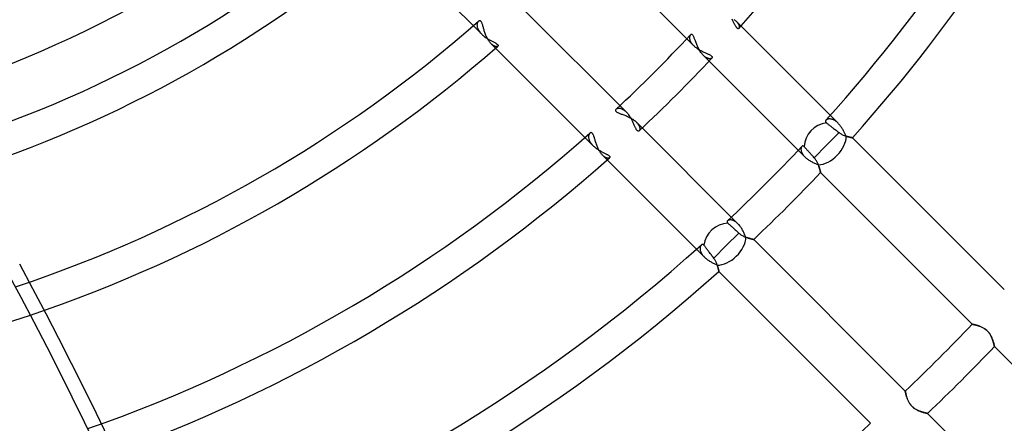
# Model space of a CAD drawing. Units: millimetres. Extents: x -185 to 185, y -185 to 185.
# Drawn here: x 17 to 57, y -57 to -41 of the extents above; entities that cross this region are included whole.
import ezdxf

# ---------------------------------------------------------------- set-up
doc = ezdxf.new("R2010")
doc.units = ezdxf.units.MM
doc.layers.add('MAIN-1', color=7, linetype='Continuous')
doc.layers.add('MAIN-2', color=7, linetype='Continuous')

msp = doc.modelspace()

# ---------------------------------------------------------------- linework, layer by layer
at = {"layer": 'MAIN-1'}
for radius, start, end in [(128, 270.00002, 89.99998), (127, 270.00002, 89.99998), (132, 179.99998, 0), (55.499, 263.9707, 288.6101)]:
    msp.add_arc((0, 0), radius, start, end, dxfattribs=at)
for centre, major_axis, start_param, end_param in [((12.037, -128.943), (-77.635, 106.855), -1.570796, -1.004743), ((-80.597, -95.23), (77.635, -106.855), 0.86154, 1.408172), ((-81.073, -95.576), (77.635, -106.855), 0.86154, 1.408172)]:
    msp.add_ellipse(centre, major_axis=major_axis, ratio=0.809017, start_param=start_param, end_param=end_param, dxfattribs=at)
at = {"layer": 'MAIN-2'}
for p, q in [((35.886, -41.274), (31.785, -37.173)), ((44.428, -41.734), (40.336, -37.642)), ((37.642, -40.336), (41.734, -44.428)), ((35.713, -40.868), (35.71, -40.889)), ((35.717, -40.848), (35.713, -40.868)), ((35.723, -40.83), (35.717, -40.848)), ((35.73, -40.813), (35.723, -40.83)), ((35.738, -40.798), (35.73, -40.813)), ((35.746, -40.784), (35.738, -40.798)), ((35.756, -40.772), (35.746, -40.784)), ((35.766, -40.762), (35.756, -40.772)), ((35.777, -40.754), (35.766, -40.762)), ((35.789, -40.747), (35.777, -40.754)), ((35.801, -40.743), (35.789, -40.747)), ((35.813, -40.741), (35.801, -40.743)), ((35.825, -40.742), (35.813, -40.741)), ((35.837, -40.745), (35.825, -40.742)), ((35.849, -40.751), (35.837, -40.745)), ((35.861, -40.76), (35.849, -40.751)), ((35.872, -40.772), (35.861, -40.76)), ((35.882, -40.786), (35.872, -40.772)), ((35.893, -40.803), (35.882, -40.786)), ((35.903, -40.823), (35.893, -40.803)), ((35.912, -40.845), (35.903, -40.823)), ((35.921, -40.869), (35.912, -40.845)), ((46.002, -40.712), (45.986, -40.682)), ((46.017, -40.741), (46.002, -40.712)), ((46.032, -40.769), (46.017, -40.741)), ((46.047, -40.797), (46.032, -40.769)), ((46.061, -40.824), (46.047, -40.797)), ((46.056, -40.685), (46.085, -40.706)), ((46.074, -40.851), (46.061, -40.824)), ((46.087, -40.876), (46.074, -40.851)), ((46.085, -40.706), (46.111, -40.728)), ((46.111, -40.728), (46.136, -40.749)), ((46.136, -40.749), (46.159, -40.771)), ((46.159, -40.771), (46.177, -40.79)), ((46.159, -40.771), (50.257, -44.869)), ((46.177, -40.79), (46.193, -40.808)), ((46.193, -40.808), (46.208, -40.827)), ((46.208, -40.827), (46.222, -40.845)), ((46.222, -40.845), (46.234, -40.863)), ((46.234, -40.863), (46.244, -40.881)), ((35.71, -40.889), (35.708, -40.91)), ((35.708, -40.91), (35.709, -40.933)), ((35.709, -40.933), (35.711, -40.957)), ((35.711, -40.957), (35.714, -40.981)), ((35.714, -40.981), (35.72, -41.007)), ((35.72, -41.007), (35.728, -41.033)), ((35.728, -41.033), (35.737, -41.059)), ((35.737, -41.059), (35.749, -41.086)), ((35.749, -41.086), (35.762, -41.113)), ((35.762, -41.113), (35.778, -41.14)), ((35.778, -41.14), (35.796, -41.167)), ((35.796, -41.167), (35.816, -41.195)), ((35.816, -41.195), (35.838, -41.222)), ((35.838, -41.222), (35.861, -41.248)), ((35.861, -41.248), (35.886, -41.274)), ((35.93, -40.895), (35.921, -40.869)), ((35.938, -40.922), (35.93, -40.895)), ((35.947, -40.95), (35.938, -40.922)), ((35.955, -40.98), (35.947, -40.95)), ((35.964, -41.011), (35.955, -40.98)), ((35.973, -41.044), (35.964, -41.011)), ((35.983, -41.077), (35.973, -41.044)), ((35.993, -41.112), (35.983, -41.077)), ((36.003, -41.147), (35.993, -41.112)), ((36.015, -41.183), (36.003, -41.147)), ((36.027, -41.219), (36.015, -41.183)), ((36.04, -41.256), (36.027, -41.219)), ((36.053, -41.292), (36.04, -41.256)), ((46.1, -40.901), (46.087, -40.876)), ((46.112, -40.924), (46.1, -40.901)), ((46.125, -40.946), (46.112, -40.924)), ((46.137, -40.967), (46.125, -40.946)), ((46.148, -40.985), (46.137, -40.967)), ((46.16, -41.002), (46.148, -40.985)), ((46.171, -41.017), (46.16, -41.002)), ((46.182, -41.03), (46.171, -41.017)), ((46.193, -41.041), (46.182, -41.03)), ((46.204, -41.049), (46.193, -41.041)), ((46.214, -41.056), (46.204, -41.049)), ((46.223, -41.06), (46.214, -41.056)), ((46.233, -41.062), (46.223, -41.06)), ((46.241, -41.062), (46.233, -41.062)), ((46.249, -41.06), (46.241, -41.062)), ((46.244, -40.881), (46.253, -40.898)), ((46.256, -41.056), (46.249, -41.06)), ((46.253, -40.898), (46.26, -40.915)), ((46.262, -41.05), (46.256, -41.056)), ((46.26, -40.915), (46.267, -40.932)), ((46.267, -41.043), (46.262, -41.05)), ((46.267, -40.932), (46.271, -40.948)), ((46.272, -41.035), (46.267, -41.043)), ((46.271, -40.948), (46.275, -40.963)), ((46.275, -41.025), (46.272, -41.035)), ((46.275, -40.963), (46.277, -40.977)), ((46.277, -41.015), (46.275, -41.025)), ((46.277, -40.977), (46.278, -40.991)), ((46.278, -41.003), (46.277, -41.015)), ((46.278, -40.991), (46.278, -41.003)), ((35.886, -41.274), (35.91, -41.297)), ((35.91, -41.297), (35.935, -41.32)), ((35.935, -41.32), (35.961, -41.342)), ((35.961, -41.342), (35.988, -41.363)), ((35.988, -41.363), (36.015, -41.384)), ((36.015, -41.384), (36.043, -41.404)), ((36.043, -41.404), (36.071, -41.423)), ((36.068, -41.329), (36.053, -41.292)), ((36.083, -41.364), (36.068, -41.329)), ((36.071, -41.423), (36.1, -41.441)), ((36.099, -41.4), (36.083, -41.364)), ((36.116, -41.435), (36.099, -41.4)), ((36.1, -41.441), (36.129, -41.459)), ((36.134, -41.469), (36.116, -41.435)), ((36.129, -41.459), (36.158, -41.477)), ((36.153, -41.501), (36.134, -41.469)), ((36.173, -41.533), (36.153, -41.501)), ((36.158, -41.477), (36.186, -41.493)), ((36.193, -41.563), (36.173, -41.533)), ((36.186, -41.493), (36.215, -41.509)), ((36.214, -41.592), (36.193, -41.563)), ((36.235, -41.619), (36.214, -41.592)), ((36.215, -41.509), (36.243, -41.525)), ((36.257, -41.644), (36.235, -41.619)), ((36.243, -41.525), (36.271, -41.539)), ((36.278, -41.666), (36.257, -41.644)), ((36.271, -41.539), (36.298, -41.554)), ((36.298, -41.554), (36.325, -41.568)), ((36.325, -41.568), (36.351, -41.581)), ((36.351, -41.581), (36.376, -41.594)), ((36.376, -41.594), (36.4, -41.607)), ((36.4, -41.607), (36.423, -41.62)), ((36.423, -41.62), (36.444, -41.632)), ((36.444, -41.632), (36.464, -41.644)), ((36.464, -41.644), (36.482, -41.656)), ((36.482, -41.656), (36.499, -41.667)), ((44.273, -41.405), (44.272, -41.426)), ((44.272, -41.426), (44.273, -41.449)), ((44.275, -41.385), (44.273, -41.405)), ((44.273, -41.449), (44.277, -41.472)), ((44.279, -41.367), (44.275, -41.385)), ((44.277, -41.472), (44.282, -41.496)), ((44.285, -41.35), (44.279, -41.367)), ((44.282, -41.496), (44.289, -41.521)), ((44.292, -41.335), (44.285, -41.35)), ((44.289, -41.521), (44.298, -41.547)), ((44.299, -41.322), (44.292, -41.335)), ((44.298, -41.547), (44.31, -41.573)), ((44.308, -41.311), (44.299, -41.322)), ((44.318, -41.302), (44.308, -41.311)), ((44.31, -41.573), (44.324, -41.6)), ((44.328, -41.296), (44.318, -41.302)), ((44.324, -41.6), (44.34, -41.627)), ((44.339, -41.292), (44.328, -41.296)), ((44.351, -41.29), (44.339, -41.292)), ((44.34, -41.627), (44.359, -41.654)), ((44.362, -41.292), (44.351, -41.29)), ((44.359, -41.654), (44.38, -41.681)), ((44.374, -41.296), (44.362, -41.292)), ((44.386, -41.304), (44.374, -41.296)), ((44.398, -41.315), (44.386, -41.304)), ((44.41, -41.328), (44.398, -41.315)), ((44.422, -41.345), (44.41, -41.328)), ((44.433, -41.365), (44.422, -41.345)), ((44.444, -41.387), (44.433, -41.365)), ((44.455, -41.411), (44.444, -41.387)), ((44.466, -41.437), (44.455, -41.411)), ((44.477, -41.465), (44.466, -41.437)), ((44.488, -41.495), (44.477, -41.465)), ((44.499, -41.525), (44.488, -41.495)), ((44.511, -41.557), (44.499, -41.525)), ((44.523, -41.59), (44.511, -41.557)), ((44.535, -41.625), (44.523, -41.59)), ((44.549, -41.66), (44.535, -41.625)), ((44.563, -41.696), (44.549, -41.66)), ((36.296, -41.684), (36.278, -41.666)), ((40.377, -45.766), (36.278, -41.666)), ((36.314, -41.699), (36.296, -41.684)), ((36.332, -41.714), (36.314, -41.699)), ((36.35, -41.727), (36.332, -41.714)), ((36.367, -41.738), (36.35, -41.727)), ((36.384, -41.748), (36.367, -41.738)), ((36.401, -41.757), (36.384, -41.748)), ((36.417, -41.765), (36.401, -41.757)), ((36.433, -41.771), (36.417, -41.765)), ((36.448, -41.775), (36.433, -41.771)), ((36.463, -41.779), (36.448, -41.775)), ((36.476, -41.781), (36.463, -41.779)), ((36.489, -41.782), (36.476, -41.781)), ((36.501, -41.782), (36.489, -41.782)), ((36.499, -41.667), (36.513, -41.678)), ((36.513, -41.781), (36.501, -41.782)), ((36.513, -41.678), (36.526, -41.689)), ((36.523, -41.779), (36.513, -41.781)), ((36.532, -41.776), (36.523, -41.779)), ((36.526, -41.689), (36.536, -41.7)), ((36.539, -41.772), (36.532, -41.776)), ((36.536, -41.7), (36.545, -41.71)), ((36.546, -41.768), (36.539, -41.772)), ((36.545, -41.71), (36.551, -41.72)), ((36.551, -41.762), (36.546, -41.768)), ((36.551, -41.72), (36.555, -41.73)), ((36.555, -41.755), (36.551, -41.762)), ((36.555, -41.73), (36.557, -41.739)), ((36.557, -41.747), (36.555, -41.755)), ((36.557, -41.739), (36.557, -41.747)), ((44.38, -41.681), (44.403, -41.708)), ((44.403, -41.708), (44.428, -41.734)), ((44.428, -41.734), (44.453, -41.758)), ((44.453, -41.758), (44.479, -41.781)), ((44.479, -41.781), (44.506, -41.803)), ((44.506, -41.803), (44.535, -41.825)), ((44.535, -41.825), (44.565, -41.846)), ((44.578, -41.732), (44.563, -41.696)), ((44.565, -41.846), (44.595, -41.867)), ((44.593, -41.769), (44.578, -41.732)), ((44.61, -41.806), (44.593, -41.769)), ((44.595, -41.867), (44.626, -41.886)), ((44.628, -41.843), (44.61, -41.806)), ((44.626, -41.886), (44.658, -41.905)), ((44.647, -41.879), (44.628, -41.843)), ((44.666, -41.915), (44.647, -41.879)), ((44.658, -41.905), (44.69, -41.923)), ((44.687, -41.95), (44.666, -41.915)), ((44.708, -41.984), (44.687, -41.95)), ((44.69, -41.923), (44.722, -41.941)), ((44.731, -42.017), (44.708, -41.984)), ((44.722, -41.941), (44.755, -41.957)), ((44.754, -42.049), (44.731, -42.017)), ((44.777, -42.078), (44.754, -42.049)), ((44.755, -41.957), (44.787, -41.973)), ((44.787, -41.973), (44.82, -41.988)), ((44.82, -41.988), (44.851, -42.003)), ((44.851, -42.003), (44.883, -42.017)), ((44.883, -42.017), (44.913, -42.031)), ((44.913, -42.031), (44.943, -42.044)), ((44.943, -42.044), (44.972, -42.056)), ((44.972, -42.056), (45, -42.069)), ((44.802, -42.107), (44.777, -42.078)), ((44.827, -42.133), (44.802, -42.107)), ((44.85, -42.155), (44.827, -42.133)), ((48.919, -46.225), (44.827, -42.133)), ((44.873, -42.175), (44.85, -42.155)), ((44.896, -42.193), (44.873, -42.175)), ((44.919, -42.209), (44.896, -42.193)), ((44.942, -42.224), (44.919, -42.209)), ((44.964, -42.236), (44.942, -42.224)), ((44.986, -42.246), (44.964, -42.236)), ((45.007, -42.255), (44.986, -42.246)), ((45, -42.069), (45.026, -42.081)), ((45.028, -42.262), (45.007, -42.255)), ((45.026, -42.081), (45.051, -42.093)), ((45.048, -42.267), (45.028, -42.262)), ((45.067, -42.27), (45.048, -42.267)), ((45.051, -42.093), (45.075, -42.105)), ((45.085, -42.271), (45.067, -42.27)), ((45.075, -42.105), (45.096, -42.117)), ((45.101, -42.271), (45.085, -42.271)), ((45.096, -42.117), (45.116, -42.128)), ((45.117, -42.27), (45.101, -42.271)), ((45.116, -42.128), (45.133, -42.14)), ((45.132, -42.267), (45.117, -42.27)), ((45.145, -42.263), (45.132, -42.267)), ((45.133, -42.14), (45.148, -42.152)), ((45.156, -42.258), (45.145, -42.263)), ((45.148, -42.152), (45.161, -42.163)), ((45.166, -42.252), (45.156, -42.258)), ((45.161, -42.163), (45.171, -42.175)), ((45.174, -42.245), (45.166, -42.252)), ((45.171, -42.175), (45.179, -42.186)), ((45.18, -42.237), (45.174, -42.245)), ((45.179, -42.186), (45.184, -42.197)), ((45.184, -42.228), (45.18, -42.237)), ((45.184, -42.197), (45.186, -42.208)), ((45.187, -42.218), (45.184, -42.228)), ((45.186, -42.208), (45.187, -42.218)), ((41.292, -44.339), (41.29, -44.35)), ((41.29, -44.35), (41.292, -44.362)), ((41.296, -44.328), (41.292, -44.339)), ((41.292, -44.362), (41.296, -44.374)), ((41.302, -44.318), (41.296, -44.328)), ((41.296, -44.374), (41.304, -44.386)), ((41.311, -44.308), (41.302, -44.318)), ((41.304, -44.386), (41.314, -44.398)), ((41.322, -44.299), (41.311, -44.308)), ((41.314, -44.398), (41.328, -44.41)), ((41.335, -44.292), (41.322, -44.299)), ((41.328, -44.41), (41.345, -44.421)), ((41.35, -44.285), (41.335, -44.292)), ((41.345, -44.421), (41.364, -44.433)), ((41.366, -44.28), (41.35, -44.285)), ((41.364, -44.433), (41.386, -44.444)), ((41.385, -44.276), (41.366, -44.28)), ((41.404, -44.273), (41.385, -44.276)), ((41.425, -44.272), (41.404, -44.273)), ((41.448, -44.273), (41.425, -44.272)), ((41.471, -44.276), (41.448, -44.273)), ((41.496, -44.281), (41.471, -44.276)), ((41.521, -44.289), (41.496, -44.281)), ((41.547, -44.298), (41.521, -44.289)), ((41.573, -44.31), (41.547, -44.298)), ((41.6, -44.324), (41.573, -44.31)), ((41.627, -44.34), (41.6, -44.324)), ((41.654, -44.359), (41.627, -44.34)), ((41.681, -44.38), (41.654, -44.359)), ((41.708, -44.403), (41.681, -44.38)), ((41.734, -44.428), (41.708, -44.403)), ((41.758, -44.453), (41.734, -44.428)), ((41.386, -44.444), (41.41, -44.455)), ((41.41, -44.455), (41.437, -44.466)), ((41.437, -44.466), (41.464, -44.477)), ((41.464, -44.477), (41.494, -44.488)), ((41.494, -44.488), (41.524, -44.499)), ((41.524, -44.499), (41.556, -44.51)), ((41.556, -44.51), (41.59, -44.522)), ((41.59, -44.522), (41.624, -44.535)), ((41.624, -44.535), (41.659, -44.549)), ((41.659, -44.549), (41.696, -44.563)), ((41.696, -44.563), (41.732, -44.578)), ((41.732, -44.578), (41.769, -44.594)), ((41.781, -44.479), (41.758, -44.453)), ((41.769, -44.594), (41.806, -44.61)), ((41.803, -44.506), (41.781, -44.479)), ((41.825, -44.535), (41.803, -44.506)), ((41.806, -44.61), (41.843, -44.628)), ((41.847, -44.565), (41.825, -44.535)), ((41.843, -44.628), (41.879, -44.647)), ((41.867, -44.595), (41.847, -44.565)), ((41.887, -44.627), (41.867, -44.595)), ((41.879, -44.647), (41.915, -44.666)), ((41.905, -44.658), (41.887, -44.627)), ((41.924, -44.69), (41.905, -44.658)), ((41.915, -44.666), (41.95, -44.687)), ((41.941, -44.723), (41.924, -44.69)), ((41.957, -44.755), (41.941, -44.723)), ((41.95, -44.687), (41.984, -44.708)), ((41.973, -44.788), (41.957, -44.755)), ((41.989, -44.82), (41.973, -44.788)), ((41.984, -44.708), (42.017, -44.731)), ((42.003, -44.852), (41.989, -44.82)), ((42.017, -44.731), (42.049, -44.754)), ((42.049, -44.754), (42.078, -44.777)), ((42.078, -44.777), (42.107, -44.802)), ((42.107, -44.802), (42.133, -44.827)), ((42.133, -44.827), (42.155, -44.85)), ((42.133, -44.827), (46.225, -48.919)), ((49.751, -44.786), (49.75, -44.796)), ((49.75, -44.796), (49.751, -44.807)), ((49.753, -44.777), (49.751, -44.786)), ((49.751, -44.807), (49.754, -44.817)), ((49.757, -44.767), (49.753, -44.777)), ((49.754, -44.817), (49.759, -44.827)), ((49.763, -44.758), (49.757, -44.767)), ((49.759, -44.827), (49.767, -44.837)), ((49.77, -44.749), (49.763, -44.758)), ((49.78, -44.739), (49.77, -44.749)), ((49.792, -44.73), (49.78, -44.739)), ((49.806, -44.721), (49.792, -44.73)), ((49.821, -44.714), (49.806, -44.721)), ((49.838, -44.708), (49.821, -44.714)), ((49.856, -44.703), (49.838, -44.708)), ((49.876, -44.699), (49.856, -44.703)), ((49.897, -44.697), (49.876, -44.699)), ((49.919, -44.697), (49.897, -44.697)), ((49.942, -44.698), (49.919, -44.697)), ((49.966, -44.701), (49.942, -44.698)), ((49.991, -44.706), (49.966, -44.701)), ((50.016, -44.713), (49.991, -44.706)), ((50.042, -44.722), (50.016, -44.713)), ((50.069, -44.733), (50.042, -44.722)), ((50.095, -44.746), (50.069, -44.733)), ((50.122, -44.762), (50.095, -44.746)), ((50.15, -44.779), (50.122, -44.762)), ((50.177, -44.799), (50.15, -44.779)), ((50.204, -44.82), (50.177, -44.799)), ((50.231, -44.844), (50.204, -44.82)), ((42.017, -44.883), (42.003, -44.852)), ((42.031, -44.914), (42.017, -44.883)), ((42.044, -44.944), (42.031, -44.914)), ((42.057, -44.973), (42.044, -44.944)), ((42.069, -45.001), (42.057, -44.973)), ((42.081, -45.027), (42.069, -45.001)), ((42.093, -45.052), (42.081, -45.027)), ((42.105, -45.075), (42.093, -45.052)), ((42.117, -45.097), (42.105, -45.075)), ((42.129, -45.117), (42.117, -45.097)), ((42.14, -45.134), (42.129, -45.117)), ((42.152, -45.149), (42.14, -45.134)), ((42.164, -45.161), (42.152, -45.149)), ((42.155, -44.85), (42.175, -44.873)), ((42.175, -45.171), (42.164, -45.161)), ((42.175, -44.873), (42.193, -44.896)), ((42.186, -45.179), (42.175, -45.171)), ((42.197, -45.184), (42.186, -45.179)), ((42.193, -44.896), (42.209, -44.919)), ((42.208, -45.186), (42.197, -45.184)), ((42.218, -45.187), (42.208, -45.186)), ((42.209, -44.919), (42.224, -44.942)), ((42.228, -45.184), (42.218, -45.187)), ((42.224, -44.942), (42.236, -44.964)), ((42.237, -45.18), (42.228, -45.184)), ((42.236, -44.964), (42.246, -44.986)), ((42.245, -45.174), (42.237, -45.18)), ((42.252, -45.166), (42.245, -45.174)), ((42.246, -44.986), (42.255, -45.007)), ((42.258, -45.156), (42.252, -45.166)), ((42.255, -45.007), (42.262, -45.028)), ((42.263, -45.144), (42.258, -45.156)), ((42.262, -45.028), (42.267, -45.048)), ((42.267, -45.132), (42.263, -45.144)), ((42.267, -45.048), (42.27, -45.067)), ((42.27, -45.117), (42.267, -45.132)), ((42.27, -45.067), (42.271, -45.085)), ((42.271, -45.101), (42.27, -45.117)), ((42.271, -45.085), (42.271, -45.101)), ((49.767, -44.837), (49.776, -44.847)), ((49.776, -44.847), (49.788, -44.857)), ((49.788, -44.857), (49.805, -44.87)), ((49.805, -44.87), (49.824, -44.884)), ((49.824, -44.884), (49.844, -44.9)), ((49.844, -44.9), (49.866, -44.916)), ((49.866, -44.916), (49.888, -44.932)), ((49.888, -44.932), (49.912, -44.951)), ((49.912, -44.951), (49.939, -44.971)), ((49.939, -44.971), (49.966, -44.992)), ((49.966, -44.992), (49.994, -45.013)), ((49.994, -45.013), (50.023, -45.035)), ((50.023, -45.035), (50.051, -45.056)), ((50.051, -45.056), (50.081, -45.079)), ((50.081, -45.079), (50.112, -45.103)), ((50.112, -45.103), (50.145, -45.128)), ((50.145, -45.128), (50.177, -45.152)), ((50.177, -45.152), (50.208, -45.176)), ((50.208, -45.176), (50.239, -45.2)), ((50.257, -44.869), (50.231, -44.844)), ((50.239, -45.2), (50.27, -45.223)), ((50.28, -44.892), (50.257, -44.869)), ((50.27, -45.223), (50.302, -45.248)), ((50.302, -44.917), (50.28, -44.892)), ((50.324, -44.944), (50.302, -44.917)), ((50.345, -44.97), (50.324, -44.944)), ((50.366, -44.998), (50.345, -44.97)), ((50.386, -45.026), (50.366, -44.998)), ((50.405, -45.055), (50.386, -45.026)), ((50.423, -45.084), (50.405, -45.055)), ((50.441, -45.113), (50.423, -45.084)), ((50.458, -45.142), (50.441, -45.113)), ((50.475, -45.172), (50.458, -45.142)), ((50.491, -45.201), (50.475, -45.172)), ((50.506, -45.23), (50.491, -45.201)), ((50.521, -45.259), (50.506, -45.23)), ((40.204, -45.39), (40.203, -45.412)), ((40.203, -45.412), (40.203, -45.434)), ((40.203, -45.434), (40.205, -45.457)), ((40.207, -45.37), (40.204, -45.39)), ((40.205, -45.457), (40.209, -45.481)), ((40.211, -45.351), (40.207, -45.37)), ((40.209, -45.481), (40.215, -45.505)), ((40.216, -45.334), (40.211, -45.351)), ((40.215, -45.505), (40.222, -45.53)), ((40.223, -45.317), (40.216, -45.334)), ((40.222, -45.53), (40.232, -45.556)), ((40.23, -45.302), (40.223, -45.317)), ((40.238, -45.289), (40.23, -45.302)), ((40.232, -45.556), (40.243, -45.582)), ((40.248, -45.277), (40.238, -45.289)), ((40.243, -45.582), (40.257, -45.608)), ((40.258, -45.268), (40.248, -45.277)), ((40.257, -45.608), (40.272, -45.635)), ((40.268, -45.259), (40.258, -45.268)), ((40.279, -45.253), (40.268, -45.259)), ((40.291, -45.249), (40.279, -45.253)), ((40.302, -45.247), (40.291, -45.249)), ((40.314, -45.248), (40.302, -45.247)), ((40.326, -45.251), (40.314, -45.248)), ((40.338, -45.257), (40.326, -45.251)), ((40.35, -45.266), (40.338, -45.257)), ((40.361, -45.277), (40.35, -45.266)), ((40.371, -45.291), (40.361, -45.277)), ((40.382, -45.308), (40.371, -45.291)), ((40.392, -45.327), (40.382, -45.308)), ((40.401, -45.349), (40.392, -45.327)), ((40.411, -45.372), (40.401, -45.349)), ((40.419, -45.398), (40.411, -45.372)), ((40.428, -45.424), (40.419, -45.398)), ((40.437, -45.452), (40.428, -45.424)), ((40.446, -45.481), (40.437, -45.452)), ((40.455, -45.512), (40.446, -45.481)), ((40.464, -45.544), (40.455, -45.512)), ((40.474, -45.577), (40.464, -45.544)), ((40.484, -45.611), (40.474, -45.577)), ((40.495, -45.645), (40.484, -45.611)), ((50.302, -45.248), (49.796, -45.754)), ((50.302, -45.248), (50.329, -45.268)), ((50.329, -45.268), (50.357, -45.286)), ((50.357, -45.286), (50.385, -45.303)), ((50.385, -45.303), (50.413, -45.319)), ((50.413, -45.319), (50.442, -45.333)), ((50.442, -45.333), (50.47, -45.347)), ((50.47, -45.347), (50.498, -45.359)), ((50.498, -45.359), (50.526, -45.37)), ((50.535, -45.287), (50.521, -45.259)), ((50.526, -45.37), (50.553, -45.38)), ((50.549, -45.315), (50.535, -45.287)), ((50.562, -45.341), (50.549, -45.315)), ((50.553, -45.38), (50.58, -45.389)), ((50.575, -45.367), (50.562, -45.341)), ((50.588, -45.392), (50.575, -45.367)), ((50.58, -45.389), (50.606, -45.398)), ((50.61, -45.399), (50.588, -45.392)), ((50.606, -45.398), (50.631, -45.405)), ((50.632, -45.406), (50.61, -45.399)), ((50.631, -45.405), (50.656, -45.412)), ((50.654, -45.412), (50.632, -45.406)), ((50.674, -45.417), (50.654, -45.412)), ((50.656, -45.412), (50.679, -45.419)), ((50.694, -45.423), (50.674, -45.417)), ((50.679, -45.419), (50.701, -45.424)), ((50.713, -45.427), (50.694, -45.423)), ((50.701, -45.424), (50.722, -45.43)), ((50.731, -45.432), (50.713, -45.427)), ((50.722, -45.43), (50.742, -45.434)), ((50.748, -45.435), (50.731, -45.432)), ((50.742, -45.434), (50.76, -45.438)), ((50.763, -45.439), (50.748, -45.435)), ((50.76, -45.438), (50.777, -45.442)), ((50.778, -45.442), (50.763, -45.439)), ((50.777, -45.442), (50.792, -45.445)), ((50.791, -45.445), (50.778, -45.442)), ((50.803, -45.447), (50.791, -45.445)), ((50.792, -45.445), (50.805, -45.447)), ((50.813, -45.449), (50.803, -45.447)), ((50.805, -45.447), (50.816, -45.45)), ((50.822, -45.451), (50.813, -45.449)), ((50.816, -45.45), (50.826, -45.451)), ((50.83, -45.452), (50.822, -45.451)), ((50.826, -45.451), (50.833, -45.453)), ((50.835, -45.453), (50.83, -45.452)), ((50.833, -45.453), (50.838, -45.454)), ((50.839, -45.454), (50.835, -45.453)), ((50.838, -45.454), (50.842, -45.454)), ((50.842, -45.454), (50.839, -45.454)), ((50.842, -45.454), (50.843, -45.455)), ((50.843, -45.455), (50.842, -45.454)), ((50.843, -45.455), (56.958, -51.57)), ((40.272, -45.635), (40.29, -45.661)), ((40.29, -45.661), (40.309, -45.688)), ((40.309, -45.688), (40.33, -45.714)), ((40.33, -45.714), (40.353, -45.74)), ((40.353, -45.74), (40.377, -45.766)), ((40.377, -45.766), (40.401, -45.789)), ((40.401, -45.789), (40.427, -45.811)), ((40.427, -45.811), (40.453, -45.834)), ((40.453, -45.834), (40.48, -45.855)), ((40.48, -45.855), (40.508, -45.876)), ((40.507, -45.68), (40.495, -45.645)), ((40.519, -45.716), (40.507, -45.68)), ((40.508, -45.876), (40.536, -45.896)), ((40.532, -45.752), (40.519, -45.716)), ((40.546, -45.788), (40.532, -45.752)), ((40.536, -45.896), (40.565, -45.915)), ((40.56, -45.824), (40.546, -45.788)), ((40.576, -45.859), (40.56, -45.824)), ((40.565, -45.915), (40.594, -45.934)), ((40.592, -45.894), (40.576, -45.859)), ((40.609, -45.929), (40.592, -45.894)), ((40.594, -45.934), (40.623, -45.952)), ((40.627, -45.962), (40.609, -45.929)), ((40.623, -45.952), (40.653, -45.969)), ((40.646, -45.995), (40.627, -45.962)), ((40.665, -46.026), (40.646, -45.995)), ((40.653, -45.969), (40.682, -45.986)), ((40.685, -46.056), (40.665, -46.026)), ((40.682, -45.986), (40.711, -46.002)), ((40.711, -46.002), (40.74, -46.017)), ((40.74, -46.017), (40.769, -46.032)), ((48.766, -45.882), (48.764, -45.903)), ((48.764, -45.903), (48.764, -45.925)), ((48.764, -45.925), (48.766, -45.949)), ((48.77, -45.863), (48.766, -45.882)), ((48.766, -45.949), (48.77, -45.974)), ((48.775, -45.846), (48.77, -45.863)), ((48.77, -45.974), (48.776, -46)), ((48.782, -45.83), (48.775, -45.846)), ((48.776, -46), (48.785, -46.027)), ((48.79, -45.817), (48.782, -45.83)), ((48.785, -46.027), (48.796, -46.054)), ((48.799, -45.805), (48.79, -45.817)), ((48.806, -45.799), (48.799, -45.805)), ((48.814, -45.793), (48.806, -45.799)), ((48.822, -45.789), (48.814, -45.793)), ((48.83, -45.786), (48.822, -45.789)), ((48.838, -45.785), (48.83, -45.786)), ((48.847, -45.786), (48.838, -45.785)), ((48.856, -45.788), (48.847, -45.786)), ((48.865, -45.791), (48.856, -45.788)), ((48.874, -45.797), (48.865, -45.791)), ((48.883, -45.804), (48.874, -45.797)), ((48.892, -45.813), (48.883, -45.804)), ((48.905, -45.828), (48.892, -45.813)), ((48.919, -45.844), (48.905, -45.828)), ((48.935, -45.861), (48.919, -45.844)), ((48.951, -45.879), (48.935, -45.861)), ((48.968, -45.898), (48.951, -45.879)), ((48.986, -45.918), (48.968, -45.898)), ((49.006, -45.94), (48.986, -45.918)), ((49.027, -45.963), (49.006, -45.94)), ((49.049, -45.988), (49.027, -45.963)), ((49.072, -46.013), (49.049, -45.988)), ((49.095, -46.038), (49.072, -46.013)), ((49.796, -45.754), (49.293, -46.257)), ((40.706, -46.084), (40.685, -46.056)), ((40.727, -46.111), (40.706, -46.084)), ((40.749, -46.136), (40.727, -46.111)), ((40.771, -46.159), (40.749, -46.136)), ((40.769, -46.032), (40.796, -46.046)), ((40.79, -46.177), (40.771, -46.159)), ((44.869, -50.257), (40.771, -46.159)), ((40.808, -46.193), (40.79, -46.177)), ((40.796, -46.046), (40.824, -46.06)), ((40.827, -46.208), (40.808, -46.193)), ((40.824, -46.06), (40.85, -46.074)), ((40.845, -46.222), (40.827, -46.208)), ((40.863, -46.234), (40.845, -46.222)), ((40.85, -46.074), (40.876, -46.087)), ((40.881, -46.244), (40.863, -46.234)), ((40.876, -46.087), (40.9, -46.099)), ((40.898, -46.253), (40.881, -46.244)), ((40.915, -46.261), (40.898, -46.253)), ((40.9, -46.099), (40.924, -46.112)), ((40.932, -46.267), (40.915, -46.261)), ((40.924, -46.112), (40.946, -46.124)), ((40.948, -46.271), (40.932, -46.267)), ((40.946, -46.124), (40.966, -46.136)), ((40.963, -46.275), (40.948, -46.271)), ((40.977, -46.277), (40.963, -46.275)), ((40.966, -46.136), (40.985, -46.148)), ((40.991, -46.278), (40.977, -46.277)), ((40.985, -46.148), (41.002, -46.16)), ((41.003, -46.278), (40.991, -46.278)), ((41.002, -46.16), (41.017, -46.171)), ((41.015, -46.277), (41.003, -46.278)), ((41.026, -46.275), (41.015, -46.277)), ((41.017, -46.171), (41.03, -46.182)), ((41.035, -46.272), (41.026, -46.275)), ((41.03, -46.182), (41.04, -46.193)), ((41.043, -46.267), (41.035, -46.272)), ((41.04, -46.193), (41.049, -46.203)), ((41.05, -46.262), (41.043, -46.267)), ((41.049, -46.203), (41.056, -46.213)), ((41.056, -46.256), (41.05, -46.262)), ((41.056, -46.213), (41.06, -46.223)), ((41.06, -46.249), (41.056, -46.256)), ((41.06, -46.223), (41.062, -46.232)), ((41.062, -46.241), (41.06, -46.249)), ((41.062, -46.232), (41.062, -46.241)), ((48.796, -46.054), (48.81, -46.082)), ((48.81, -46.082), (48.827, -46.111)), ((48.827, -46.111), (48.846, -46.14)), ((48.846, -46.14), (48.868, -46.168)), ((48.868, -46.168), (48.892, -46.197)), ((48.892, -46.197), (48.919, -46.225)), ((48.919, -46.225), (48.943, -46.248)), ((48.943, -46.248), (48.969, -46.271)), ((48.969, -46.271), (48.997, -46.294)), ((48.997, -46.294), (49.026, -46.316)), ((49.026, -46.316), (49.055, -46.337)), ((49.055, -46.337), (49.086, -46.357)), ((49.086, -46.357), (49.117, -46.377)), ((49.117, -46.063), (49.095, -46.038)), ((49.141, -46.09), (49.117, -46.063)), ((49.117, -46.377), (49.149, -46.396)), ((49.166, -46.117), (49.141, -46.09)), ((49.149, -46.396), (49.181, -46.414)), ((49.192, -46.146), (49.166, -46.117)), ((49.181, -46.414), (49.213, -46.431)), ((49.218, -46.174), (49.192, -46.146)), ((49.243, -46.202), (49.218, -46.174)), ((49.268, -46.23), (49.243, -46.202)), ((49.293, -46.257), (49.268, -46.23)), ((49.313, -46.281), (49.293, -46.257)), ((49.333, -46.305), (49.313, -46.281)), ((49.351, -46.33), (49.333, -46.305)), ((49.369, -46.356), (49.351, -46.33)), ((49.385, -46.382), (49.369, -46.356)), ((49.4, -46.408), (49.385, -46.382)), ((49.414, -46.434), (49.4, -46.408)), ((49.213, -46.431), (49.246, -46.448)), ((49.246, -46.448), (49.278, -46.464)), ((49.278, -46.464), (49.311, -46.479)), ((49.311, -46.479), (49.343, -46.493)), ((49.343, -46.493), (49.374, -46.507)), ((49.374, -46.507), (49.405, -46.521)), ((49.405, -46.521), (49.435, -46.534)), ((49.427, -46.46), (49.414, -46.434)), ((49.439, -46.486), (49.427, -46.46)), ((49.435, -46.534), (49.464, -46.547)), ((49.45, -46.512), (49.439, -46.486)), ((49.461, -46.538), (49.45, -46.512)), ((49.47, -46.563), (49.461, -46.538)), ((49.464, -46.547), (49.474, -46.573)), ((49.479, -46.589), (49.47, -46.563)), ((49.474, -46.573), (49.483, -46.599)), ((49.488, -46.613), (49.479, -46.589)), ((49.483, -46.599), (49.491, -46.624)), ((49.496, -46.637), (49.488, -46.613)), ((49.491, -46.624), (49.499, -46.649)), ((49.503, -46.661), (49.496, -46.637)), ((49.499, -46.649), (49.506, -46.673)), ((49.509, -46.684), (49.503, -46.661)), ((49.506, -46.673), (49.513, -46.695)), ((49.516, -46.705), (49.509, -46.684)), ((49.513, -46.695), (49.519, -46.717)), ((49.521, -46.726), (49.516, -46.705)), ((49.519, -46.717), (49.524, -46.738)), ((49.526, -46.746), (49.521, -46.726)), ((49.524, -46.738), (49.529, -46.757)), ((49.531, -46.764), (49.526, -46.746)), ((49.529, -46.757), (49.534, -46.775)), ((49.535, -46.781), (49.531, -46.764)), ((49.534, -46.775), (49.538, -46.792)), ((49.539, -46.797), (49.535, -46.781)), ((49.538, -46.792), (49.541, -46.807)), ((49.542, -46.811), (49.539, -46.797)), ((49.541, -46.807), (49.544, -46.82)), ((49.545, -46.823), (49.542, -46.811)), ((49.544, -46.82), (49.546, -46.831)), ((49.547, -46.834), (49.545, -46.823)), ((49.546, -46.831), (49.549, -46.841)), ((49.549, -46.842), (49.547, -46.834)), ((49.549, -46.841), (49.55, -46.848)), ((49.55, -46.849), (49.549, -46.842)), ((49.55, -46.848), (49.551, -46.854)), ((49.551, -46.854), (49.55, -46.849)), ((49.552, -46.857), (49.551, -46.854)), ((49.551, -46.854), (49.552, -46.857)), ((49.552, -46.858), (49.552, -46.857)), ((49.552, -46.857), (49.552, -46.858)), ((55.661, -52.967), (49.552, -46.858)), ((45.805, -48.799), (45.799, -48.806)), ((45.817, -48.79), (45.805, -48.799)), ((45.831, -48.782), (45.817, -48.79)), ((45.846, -48.775), (45.831, -48.782)), ((45.864, -48.77), (45.846, -48.775)), ((45.884, -48.766), (45.864, -48.77)), ((45.905, -48.764), (45.884, -48.766)), ((45.927, -48.764), (45.905, -48.764)), ((45.951, -48.766), (45.927, -48.764)), ((45.976, -48.77), (45.951, -48.766)), ((46.002, -48.777), (45.976, -48.77)), ((46.029, -48.786), (46.002, -48.777)), ((46.056, -48.797), (46.029, -48.786)), ((46.084, -48.811), (46.056, -48.797)), ((45.787, -48.83), (45.785, -48.838)), ((45.785, -48.838), (45.786, -48.847)), ((45.786, -48.847), (45.788, -48.856)), ((45.789, -48.822), (45.787, -48.83)), ((45.788, -48.856), (45.791, -48.865)), ((45.793, -48.814), (45.789, -48.822)), ((45.791, -48.865), (45.797, -48.874)), ((45.799, -48.806), (45.793, -48.814)), ((45.797, -48.874), (45.804, -48.883)), ((45.804, -48.883), (45.813, -48.892)), ((45.813, -48.892), (45.828, -48.905)), ((45.828, -48.905), (45.844, -48.919)), ((45.844, -48.919), (45.861, -48.935)), ((45.861, -48.935), (45.879, -48.951)), ((45.879, -48.951), (45.898, -48.968)), ((45.898, -48.968), (45.918, -48.986)), ((45.918, -48.986), (45.94, -49.006)), ((45.94, -49.006), (45.963, -49.027)), ((45.963, -49.027), (45.988, -49.049)), ((45.988, -49.049), (46.013, -49.072)), ((46.013, -49.072), (46.038, -49.095)), ((46.038, -49.095), (46.063, -49.117)), ((46.063, -49.117), (46.09, -49.141)), ((46.112, -48.827), (46.084, -48.811)), ((46.09, -49.141), (46.117, -49.166)), ((46.14, -48.847), (46.112, -48.827)), ((46.117, -49.166), (46.146, -49.192)), ((46.169, -48.868), (46.14, -48.847)), ((46.146, -49.192), (46.174, -49.218)), ((46.197, -48.892), (46.169, -48.868)), ((46.225, -48.919), (46.197, -48.892)), ((46.248, -48.943), (46.225, -48.919)), ((46.271, -48.969), (46.248, -48.943)), ((46.294, -48.997), (46.271, -48.969)), ((46.316, -49.025), (46.294, -48.997)), ((46.337, -49.055), (46.316, -49.025)), ((46.357, -49.086), (46.337, -49.055)), ((46.377, -49.117), (46.357, -49.086)), ((46.396, -49.149), (46.377, -49.117)), ((46.414, -49.181), (46.396, -49.149)), ((46.431, -49.213), (46.414, -49.181)), ((46.257, -49.293), (45.754, -49.796)), ((46.174, -49.218), (46.202, -49.243)), ((46.202, -49.243), (46.23, -49.268)), ((46.23, -49.268), (46.257, -49.293)), ((46.257, -49.293), (46.284, -49.316)), ((46.284, -49.316), (46.312, -49.338)), ((46.312, -49.338), (46.341, -49.359)), ((46.341, -49.359), (46.37, -49.378)), ((46.37, -49.378), (46.4, -49.395)), ((46.4, -49.395), (46.429, -49.411)), ((46.429, -49.411), (46.459, -49.426)), ((46.448, -49.246), (46.431, -49.213)), ((46.464, -49.278), (46.448, -49.246)), ((46.459, -49.426), (46.489, -49.44)), ((46.479, -49.311), (46.464, -49.278)), ((46.493, -49.343), (46.479, -49.311)), ((46.489, -49.44), (46.519, -49.453)), ((46.507, -49.374), (46.493, -49.343)), ((46.521, -49.405), (46.507, -49.374)), ((46.519, -49.453), (46.548, -49.465)), ((46.534, -49.435), (46.521, -49.405)), ((46.547, -49.464), (46.534, -49.435)), ((46.573, -49.474), (46.547, -49.464)), ((46.548, -49.465), (46.578, -49.475)), ((46.599, -49.483), (46.573, -49.474)), ((46.578, -49.475), (46.606, -49.485)), ((46.624, -49.491), (46.599, -49.483)), ((46.606, -49.485), (46.634, -49.495)), ((46.649, -49.499), (46.624, -49.491)), ((46.634, -49.495), (46.661, -49.503)), ((46.673, -49.506), (46.649, -49.499)), ((46.661, -49.503), (46.687, -49.511)), ((46.696, -49.513), (46.673, -49.506)), ((46.687, -49.511), (46.712, -49.517)), ((46.718, -49.519), (46.696, -49.513)), ((46.712, -49.517), (46.735, -49.524)), ((46.738, -49.524), (46.718, -49.519)), ((46.735, -49.524), (46.757, -49.529)), ((46.758, -49.529), (46.738, -49.524)), ((46.757, -49.529), (46.777, -49.534)), ((46.776, -49.534), (46.758, -49.529)), ((46.792, -49.538), (46.776, -49.534)), ((46.777, -49.534), (46.795, -49.538)), ((46.807, -49.541), (46.792, -49.538)), ((46.795, -49.538), (46.811, -49.542)), ((46.82, -49.544), (46.807, -49.541)), ((46.811, -49.542), (46.825, -49.545)), ((46.832, -49.547), (46.82, -49.544)), ((46.825, -49.545), (46.837, -49.548)), ((46.841, -49.549), (46.832, -49.547)), ((46.837, -49.548), (46.846, -49.55)), ((46.849, -49.55), (46.841, -49.549)), ((46.846, -49.55), (46.853, -49.551)), ((46.854, -49.551), (46.849, -49.55)), ((46.853, -49.551), (46.857, -49.552)), ((46.857, -49.552), (46.854, -49.551)), ((46.857, -49.552), (46.858, -49.552)), ((46.858, -49.552), (46.857, -49.552)), ((46.858, -49.552), (52.967, -55.661)), ((44.698, -49.888), (44.697, -49.908)), ((44.697, -49.908), (44.697, -49.93)), ((44.697, -49.93), (44.699, -49.952)), ((44.7, -49.868), (44.698, -49.888)), ((44.699, -49.952), (44.703, -49.976)), ((44.704, -49.85), (44.7, -49.868)), ((44.703, -49.976), (44.708, -50)), ((44.709, -49.833), (44.704, -49.85)), ((44.715, -49.818), (44.709, -49.833)), ((44.722, -49.804), (44.715, -49.818)), ((44.73, -49.791), (44.722, -49.804)), ((44.739, -49.78), (44.73, -49.791)), ((44.749, -49.77), (44.739, -49.78)), ((44.758, -49.763), (44.749, -49.77)), ((44.767, -49.757), (44.758, -49.763)), ((44.777, -49.753), (44.767, -49.757)), ((44.787, -49.751), (44.777, -49.753)), ((44.797, -49.75), (44.787, -49.751)), ((44.807, -49.751), (44.797, -49.75)), ((44.817, -49.754), (44.807, -49.751)), ((44.827, -49.759), (44.817, -49.754)), ((44.837, -49.767), (44.827, -49.759)), ((44.847, -49.776), (44.837, -49.767)), ((44.856, -49.788), (44.847, -49.776)), ((44.87, -49.805), (44.857, -49.788)), ((44.884, -49.824), (44.87, -49.805)), ((44.9, -49.844), (44.884, -49.824)), ((44.916, -49.866), (44.9, -49.844)), ((44.932, -49.888), (44.916, -49.866)), ((44.951, -49.912), (44.932, -49.888)), ((44.971, -49.939), (44.951, -49.912)), ((44.992, -49.966), (44.971, -49.939)), ((45.013, -49.994), (44.992, -49.966)), ((45.035, -50.023), (45.013, -49.994)), ((45.754, -49.796), (45.248, -50.302)), ((44.708, -50), (44.716, -50.024)), ((44.716, -50.024), (44.725, -50.05)), ((44.725, -50.05), (44.736, -50.075)), ((44.736, -50.075), (44.749, -50.101)), ((44.749, -50.101), (44.765, -50.128)), ((44.765, -50.128), (44.782, -50.154)), ((44.782, -50.154), (44.801, -50.18)), ((44.801, -50.18), (44.822, -50.206)), ((44.822, -50.206), (44.844, -50.231)), ((44.844, -50.231), (44.869, -50.257)), ((44.869, -50.257), (44.893, -50.28)), ((44.893, -50.28), (44.917, -50.302)), ((44.917, -50.302), (44.943, -50.324)), ((44.943, -50.324), (44.97, -50.345)), ((44.97, -50.345), (44.998, -50.366)), ((44.998, -50.366), (45.026, -50.386)), ((45.026, -50.386), (45.055, -50.405)), ((45.056, -50.051), (45.035, -50.023)), ((45.079, -50.081), (45.056, -50.051)), ((45.103, -50.112), (45.079, -50.081)), ((45.128, -50.145), (45.103, -50.112)), ((45.152, -50.177), (45.128, -50.145)), ((45.176, -50.208), (45.152, -50.177)), ((45.2, -50.239), (45.176, -50.208)), ((45.223, -50.27), (45.2, -50.239)), ((45.248, -50.302), (45.223, -50.27)), ((45.267, -50.329), (45.248, -50.302)), ((45.285, -50.356), (45.267, -50.329)), ((45.302, -50.383), (45.285, -50.356)), ((45.317, -50.41), (45.302, -50.383)), ((45.055, -50.405), (45.084, -50.424)), ((45.084, -50.424), (45.113, -50.441)), ((45.113, -50.441), (45.143, -50.458)), ((45.143, -50.458), (45.172, -50.475)), ((45.172, -50.475), (45.201, -50.491)), ((45.201, -50.491), (45.23, -50.506)), ((45.23, -50.506), (45.259, -50.521)), ((45.259, -50.521), (45.287, -50.535)), ((45.287, -50.535), (45.314, -50.549)), ((45.314, -50.549), (45.341, -50.562)), ((45.332, -50.438), (45.317, -50.41)), ((45.345, -50.466), (45.332, -50.438)), ((45.341, -50.562), (45.367, -50.575)), ((45.357, -50.493), (45.345, -50.466)), ((45.368, -50.52), (45.357, -50.493)), ((45.367, -50.575), (45.392, -50.588)), ((45.378, -50.547), (45.368, -50.52)), ((45.387, -50.574), (45.378, -50.547)), ((45.396, -50.6), (45.387, -50.574)), ((45.392, -50.588), (45.399, -50.611)), ((45.404, -50.626), (45.396, -50.6)), ((45.399, -50.611), (45.406, -50.633)), ((45.411, -50.65), (45.404, -50.626)), ((45.406, -50.633), (45.412, -50.654)), ((45.417, -50.674), (45.411, -50.65)), ((45.412, -50.654), (45.418, -50.675)), ((45.423, -50.697), (45.417, -50.674)), ((45.418, -50.675), (45.423, -50.695)), ((45.423, -50.695), (45.427, -50.713)), ((45.429, -50.719), (45.423, -50.697)), ((45.427, -50.713), (45.432, -50.731)), ((45.433, -50.739), (45.429, -50.719)), ((45.432, -50.731), (45.435, -50.748)), ((45.438, -50.758), (45.433, -50.739)), ((45.435, -50.748), (45.439, -50.764)), ((45.441, -50.775), (45.438, -50.758)), ((45.439, -50.764), (45.442, -50.778)), ((45.444, -50.79), (45.441, -50.775)), ((45.442, -50.778), (45.445, -50.791)), ((45.447, -50.804), (45.444, -50.79)), ((45.445, -50.791), (45.447, -50.803)), ((45.447, -50.803), (45.449, -50.813)), ((45.449, -50.815), (45.447, -50.804)), ((45.449, -50.813), (45.451, -50.822)), ((45.451, -50.825), (45.449, -50.815)), ((45.451, -50.822), (45.452, -50.829)), ((45.453, -50.833), (45.451, -50.825)), ((45.452, -50.829), (45.453, -50.835)), ((45.454, -50.838), (45.453, -50.833)), ((45.453, -50.835), (45.454, -50.839)), ((45.454, -50.842), (45.454, -50.838)), ((45.454, -50.839), (45.454, -50.842)), ((45.455, -50.843), (45.454, -50.842)), ((45.454, -50.842), (45.455, -50.843)), ((51.57, -56.958), (45.455, -50.843)), ((55.662, -52.967), (55.661, -52.967)), ((55.661, -52.967), (55.662, -52.967)), ((55.665, -52.968), (55.662, -52.967)), ((55.662, -52.967), (55.666, -52.968)), ((55.67, -52.969), (55.665, -52.968)), ((55.666, -52.968), (55.671, -52.969)), ((55.677, -52.97), (55.67, -52.969)), ((55.671, -52.969), (55.679, -52.97)), ((55.686, -52.972), (55.677, -52.97)), ((55.679, -52.97), (55.689, -52.972)), ((55.697, -52.974), (55.686, -52.972)), ((55.689, -52.972), (55.702, -52.975)), ((55.709, -52.977), (55.697, -52.974)), ((55.702, -52.975), (55.716, -52.978)), ((55.724, -52.98), (55.709, -52.977)), ((55.716, -52.978), (55.732, -52.981)), ((55.739, -52.983), (55.724, -52.98)), ((55.732, -52.981), (55.75, -52.985)), ((55.757, -52.987), (55.739, -52.983)), ((55.75, -52.985), (55.769, -52.99)), ((55.775, -52.991), (55.757, -52.987)), ((55.769, -52.99), (55.79, -52.995)), ((55.795, -52.996), (55.775, -52.991)), ((55.79, -52.995), (55.813, -53.001)), ((55.817, -53.002), (55.795, -52.996)), ((55.813, -53.001), (55.836, -53.007)), ((55.839, -53.008), (55.817, -53.002)), ((55.836, -53.007), (55.861, -53.014)), ((55.862, -53.014), (55.839, -53.008)), ((55.861, -53.014), (55.886, -53.022)), ((55.886, -53.022), (55.862, -53.014)), ((55.911, -53.03), (55.886, -53.022)), ((55.886, -53.022), (55.912, -53.03)), ((55.936, -53.038), (55.911, -53.03)), ((55.912, -53.03), (55.939, -53.039)), ((55.962, -53.047), (55.936, -53.038)), ((55.939, -53.039), (55.966, -53.049)), ((55.988, -53.057), (55.962, -53.047)), ((55.966, -53.049), (55.994, -53.06)), ((56.014, -53.068), (55.988, -53.057)), ((55.994, -53.06), (56.022, -53.071)), ((56.041, -53.08), (56.014, -53.068)), ((56.022, -53.071), (56.05, -53.084)), ((56.067, -53.092), (56.041, -53.08)), ((56.05, -53.084), (56.078, -53.098)), ((56.094, -53.106), (56.067, -53.092)), ((56.078, -53.098), (56.106, -53.113)), ((56.12, -53.121), (56.094, -53.106)), ((56.106, -53.113), (56.134, -53.129)), ((56.146, -53.136), (56.12, -53.121)), ((56.134, -53.129), (56.162, -53.146)), ((56.172, -53.153), (56.146, -53.136)), ((56.162, -53.146), (56.19, -53.165)), ((56.198, -53.171), (56.172, -53.153)), ((56.19, -53.165), (56.216, -53.186)), ((56.223, -53.191), (56.198, -53.171)), ((56.216, -53.186), (56.242, -53.207)), ((56.247, -53.211), (56.223, -53.191)), ((56.242, -53.207), (56.267, -53.23)), ((56.27, -53.233), (56.247, -53.211)), ((56.267, -53.23), (56.291, -53.254)), ((56.292, -53.255), (56.27, -53.233)), ((56.291, -53.254), (56.313, -53.279)), ((56.313, -53.279), (56.292, -53.255)), ((56.333, -53.303), (56.313, -53.279)), ((56.313, -53.279), (56.335, -53.305)), ((56.352, -53.328), (56.333, -53.303)), ((56.335, -53.305), (56.355, -53.332)), ((56.37, -53.354), (56.352, -53.328)), ((56.355, -53.332), (56.374, -53.359)), ((56.387, -53.38), (56.37, -53.354)), ((56.374, -53.359), (56.391, -53.387)), ((56.402, -53.406), (56.387, -53.38)), ((56.391, -53.387), (56.407, -53.415)), ((56.417, -53.433), (56.402, -53.406)), ((56.407, -53.415), (56.422, -53.444)), ((56.43, -53.459), (56.417, -53.433)), ((56.422, -53.444), (56.436, -53.472)), ((56.443, -53.486), (56.43, -53.459)), ((56.436, -53.472), (56.449, -53.5)), ((56.454, -53.512), (56.443, -53.486)), ((56.449, -53.5), (56.461, -53.528)), ((56.465, -53.538), (56.454, -53.512)), ((56.461, -53.528), (56.472, -53.556)), ((56.475, -53.564), (56.465, -53.538)), ((56.472, -53.556), (56.482, -53.584)), ((56.484, -53.589), (56.475, -53.564)), ((56.482, -53.584), (56.492, -53.611)), ((56.493, -53.614), (56.484, -53.589)), ((56.492, -53.611), (56.501, -53.637)), ((56.501, -53.639), (56.493, -53.614)), ((56.501, -53.637), (56.509, -53.663)), ((56.508, -53.663), (56.501, -53.639)), ((56.515, -53.686), (56.508, -53.663)), ((56.509, -53.663), (56.516, -53.688)), ((56.522, -53.708), (56.515, -53.686)), ((56.516, -53.688), (56.523, -53.712)), ((56.527, -53.729), (56.522, -53.708)), ((56.523, -53.712), (56.529, -53.734)), ((56.533, -53.749), (56.527, -53.729)), ((56.529, -53.734), (56.534, -53.755)), ((56.537, -53.768), (56.533, -53.749)), ((56.534, -53.755), (56.539, -53.775)), ((56.542, -53.786), (56.537, -53.768)), ((56.539, -53.775), (56.543, -53.793)), ((56.545, -53.802), (56.542, -53.786)), ((56.543, -53.793), (56.547, -53.809)), ((56.549, -53.816), (56.545, -53.802)), ((56.547, -53.809), (56.55, -53.823)), ((56.551, -53.829), (56.549, -53.816)), ((56.55, -53.823), (56.553, -53.836)), ((56.554, -53.84), (56.551, -53.829)), ((56.553, -53.836), (56.555, -53.846)), ((56.556, -53.849), (56.554, -53.84)), ((56.555, -53.846), (56.557, -53.854)), ((56.557, -53.856), (56.556, -53.849)), ((56.557, -53.854), (56.558, -53.86)), ((56.558, -53.861), (56.557, -53.856)), ((56.558, -53.86), (56.559, -53.864)), ((56.559, -53.864), (56.558, -53.861)), ((56.559, -53.865), (56.559, -53.864)), ((56.559, -53.864), (56.559, -53.865)), ((62.667, -59.973), (56.559, -53.865)), ((52.967, -55.661), (52.967, -55.662)), ((52.967, -55.662), (52.967, -55.661)), ((52.967, -55.662), (52.968, -55.666)), ((52.968, -55.665), (52.967, -55.662)), ((52.969, -55.67), (52.968, -55.665)), ((52.968, -55.666), (52.969, -55.671)), ((52.97, -55.677), (52.969, -55.67)), ((52.969, -55.671), (52.97, -55.679)), ((52.972, -55.686), (52.97, -55.677)), ((52.97, -55.679), (52.972, -55.689)), ((52.974, -55.697), (52.972, -55.686)), ((52.972, -55.689), (52.975, -55.702)), ((52.977, -55.709), (52.974, -55.697)), ((52.975, -55.702), (52.978, -55.716)), ((52.98, -55.724), (52.977, -55.709)), ((52.978, -55.716), (52.981, -55.732)), ((52.983, -55.739), (52.98, -55.724)), ((52.981, -55.732), (52.985, -55.75)), ((52.987, -55.757), (52.983, -55.739)), ((52.985, -55.75), (52.99, -55.769)), ((52.991, -55.775), (52.987, -55.757)), ((52.99, -55.769), (52.995, -55.79)), ((52.996, -55.795), (52.991, -55.775)), ((52.995, -55.79), (53.001, -55.813)), ((53.002, -55.817), (52.996, -55.795)), ((53.001, -55.813), (53.007, -55.836)), ((53.008, -55.839), (53.002, -55.817)), ((53.007, -55.836), (53.014, -55.861)), ((53.014, -55.862), (53.008, -55.839)), ((53.014, -55.861), (53.022, -55.886)), ((53.022, -55.886), (53.014, -55.862)), ((53.022, -55.886), (53.03, -55.912)), ((53.03, -55.911), (53.022, -55.886)), ((53.038, -55.936), (53.03, -55.911)), ((53.03, -55.912), (53.039, -55.939)), ((53.047, -55.962), (53.038, -55.936)), ((53.039, -55.939), (53.049, -55.966)), ((53.057, -55.988), (53.047, -55.962)), ((53.049, -55.966), (53.06, -55.994)), ((53.068, -56.014), (53.057, -55.988)), ((53.06, -55.994), (53.071, -56.022)), ((53.08, -56.041), (53.068, -56.014)), ((53.071, -56.022), (53.084, -56.05)), ((53.092, -56.067), (53.08, -56.041)), ((53.084, -56.05), (53.098, -56.078)), ((53.106, -56.094), (53.092, -56.067)), ((53.098, -56.078), (53.113, -56.106)), ((53.121, -56.12), (53.106, -56.094)), ((53.113, -56.106), (53.129, -56.134)), ((53.136, -56.146), (53.121, -56.12)), ((53.129, -56.134), (53.146, -56.162)), ((53.153, -56.172), (53.136, -56.146)), ((53.146, -56.162), (53.165, -56.19)), ((53.171, -56.198), (53.153, -56.172)), ((53.165, -56.19), (53.186, -56.216)), ((53.191, -56.223), (53.171, -56.198)), ((53.186, -56.216), (53.207, -56.242)), ((53.211, -56.247), (53.191, -56.223)), ((53.207, -56.242), (53.23, -56.267)), ((53.233, -56.27), (53.211, -56.247)), ((53.23, -56.267), (53.254, -56.291)), ((53.255, -56.292), (53.233, -56.27)), ((53.254, -56.291), (53.279, -56.313)), ((53.279, -56.313), (53.255, -56.292)), ((53.279, -56.313), (53.305, -56.335)), ((53.303, -56.333), (53.279, -56.313)), ((53.328, -56.352), (53.303, -56.333)), ((53.305, -56.335), (53.332, -56.355)), ((53.354, -56.37), (53.328, -56.352)), ((53.332, -56.355), (53.359, -56.374)), ((53.38, -56.387), (53.354, -56.37)), ((53.359, -56.374), (53.387, -56.391)), ((53.406, -56.402), (53.38, -56.387)), ((53.387, -56.391), (53.415, -56.407)), ((53.433, -56.417), (53.406, -56.402)), ((53.415, -56.407), (53.444, -56.422)), ((53.459, -56.43), (53.433, -56.417)), ((53.444, -56.422), (53.472, -56.436)), ((53.486, -56.443), (53.459, -56.43)), ((53.472, -56.436), (53.5, -56.449)), ((53.512, -56.454), (53.486, -56.443)), ((53.5, -56.449), (53.528, -56.461)), ((53.538, -56.465), (53.512, -56.454)), ((53.528, -56.461), (53.556, -56.472)), ((53.564, -56.475), (53.538, -56.465)), ((53.556, -56.472), (53.584, -56.482)), ((53.589, -56.484), (53.564, -56.475)), ((53.584, -56.482), (53.611, -56.492)), ((53.614, -56.493), (53.589, -56.484)), ((53.611, -56.492), (53.637, -56.501)), ((53.639, -56.501), (53.614, -56.493)), ((53.637, -56.501), (53.663, -56.509)), ((53.663, -56.508), (53.639, -56.501)), ((53.686, -56.515), (53.663, -56.508)), ((53.663, -56.509), (53.688, -56.516)), ((53.708, -56.522), (53.686, -56.515)), ((53.688, -56.516), (53.712, -56.523)), ((53.729, -56.527), (53.708, -56.522)), ((53.712, -56.523), (53.734, -56.529)), ((53.749, -56.533), (53.729, -56.527)), ((53.734, -56.529), (53.755, -56.534)), ((53.768, -56.537), (53.749, -56.533)), ((53.755, -56.534), (53.775, -56.539)), ((53.786, -56.542), (53.768, -56.537)), ((53.775, -56.539), (53.793, -56.543)), ((53.802, -56.545), (53.786, -56.542)), ((53.793, -56.543), (53.809, -56.547)), ((53.816, -56.549), (53.802, -56.545)), ((53.809, -56.547), (53.823, -56.55)), ((53.829, -56.551), (53.816, -56.549)), ((53.823, -56.55), (53.836, -56.553)), ((53.84, -56.554), (53.829, -56.551)), ((53.836, -56.553), (53.846, -56.555)), ((53.849, -56.556), (53.84, -56.554)), ((53.846, -56.555), (53.854, -56.557)), ((53.856, -56.557), (53.849, -56.556)), ((53.854, -56.557), (53.86, -56.558)), ((53.861, -56.558), (53.856, -56.557)), ((53.86, -56.558), (53.864, -56.559)), ((53.864, -56.559), (53.861, -56.558)), ((53.864, -56.559), (53.865, -56.559)), ((53.865, -56.559), (53.864, -56.559)), ((53.865, -56.559), (59.973, -62.667))]:
    msp.add_line(p, q, dxfattribs=at)
for radius, start, end in [(131, 180.00002, 0), (45.72, 285.0838, 337.6254), (61.849, 318.41644, 335.20817), (66.929, 318.04104, 334.52996), (68.199, 318.20256, 334.35286), (41.733, 230.07, 309.93), (41.529, 230.2639, 309.7361), (42.799, 230.1073, 309.8927), (42.595, 229.9672, 310.0329), (47.879, 286.068, 310.4358), (49.149, 286.604, 310.6823), (54.229, 288.3886, 311.2651), (60.579, 312.99506, 317.00496), (55.499, 288.6101, 311.1854), (61.849, 313.08077, 316.91919), (60.579, 289.30411, 311.64746), (66.929, 313.18757, 316.81245), (61.849, 289.43572, 311.58358), (68.199, 313.39934, 316.60062), (66.929, 289.82367, 311.95898), (68.199, 289.88996, 311.79746), (76.835, 313.5793, 316.42072), (78.105, 313.60239, 316.39763), (76.835, 290.07778, 312.15774)]:
    msp.add_arc((0, 0), radius, start, end, dxfattribs=at)
for centre, major_axis, ratio, start_param, end_param in [((11.562, -129.289), (77.635, -106.855), 0.809017, 1.570796, 2.13685), ((49.796, -45.754), (0.674, 0.674), 0.895823, 0.849105, 2.366567), ((49.796, -45.754), (-0.674, -0.674), 0.620199, 0.583944, 2.600834), ((45.754, -49.796), (0.674, 0.674), 0.895823, 0.775026, 2.292488), ((45.754, -49.796), (-0.674, -0.674), 0.620199, 0.540758, 2.557648)]:
    msp.add_ellipse(centre, major_axis=major_axis, ratio=ratio, start_param=start_param, end_param=end_param, dxfattribs=at)

doc.saveas('drawing.dxf')
